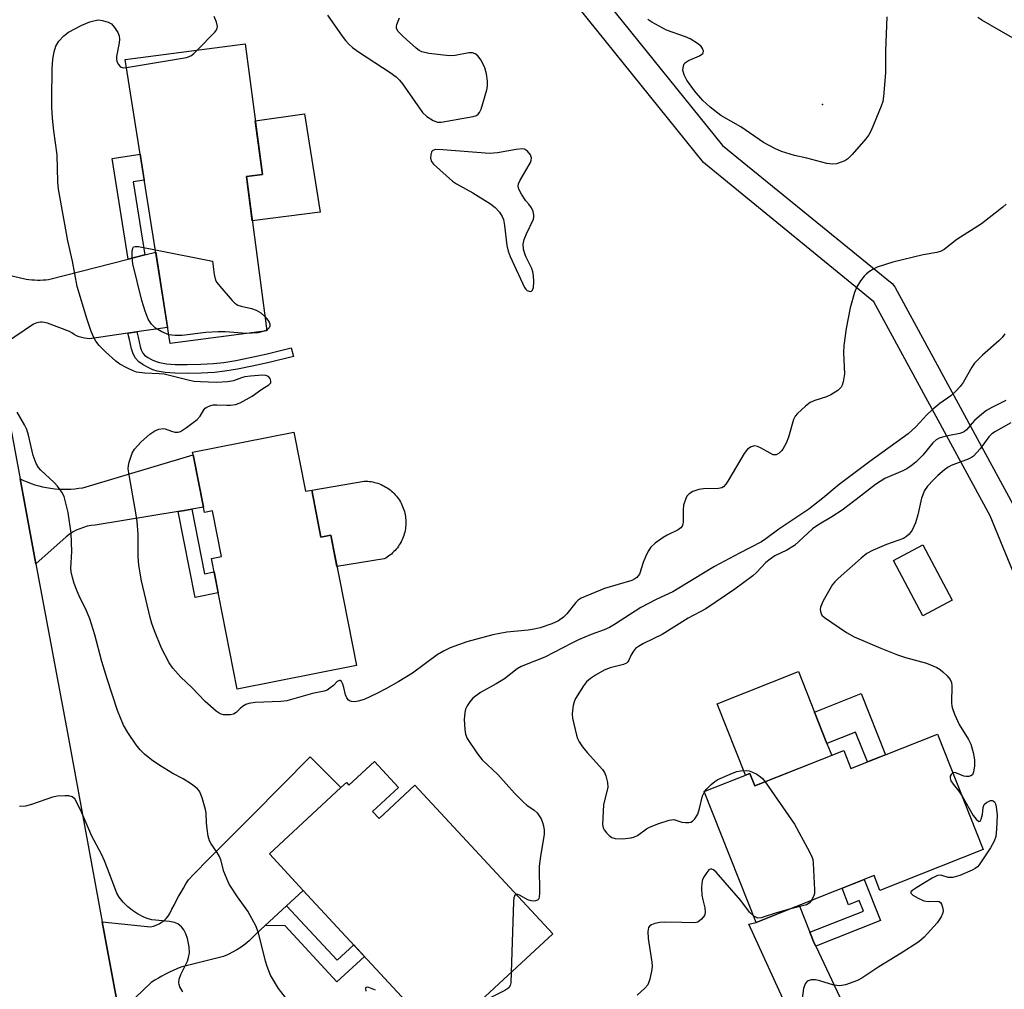
# Model space of a CAD drawing. Units: inches. Extents: x 1243765 to 1249765, y 521455 to 525455.
# Drawn here: x 1246172 to 1246404, y 522025 to 522254 of the extents above; entities that cross this region are included whole.
import ezdxf

# ---------------------------------------------------------------- set-up
doc = ezdxf.new("R2010")
doc.units = ezdxf.units.IN
doc.header["$MEASUREMENT"] = 0
for name, color, linetype in [('BLDG-Footprint', 5, 'Continuous'), ('CULTRL-Pad', 6, 'Continuous'), ('ELEV-Spot Elevation', 7, 'Continuous'), ('TRANS-Non Street Sidewalk', 7, 'Continuous'), ('TRANS-Road', 130, 'Continuous'), ('TRANS-Street Sidewalk', 7, 'Continuous'), ('Undefined', 1, 'Continuous')]:
    doc.layers.add(name, color=color, linetype=linetype)

msp = doc.modelspace()

# ---------------------------------------------------------------- linework, layer by layer
at = {"layer": 'BLDG-Footprint'}
for points, elevation in [([(1246229.79, 522180.69), (1246207.04, 522177.7), (1246196.42, 522244.66), (1246224.71, 522248.38), (1246228.77, 522217.57), (1246225, 522217.07)], 398.03), ([(1246236.2, 522156.81), (1246238.95, 522142.87), (1246240.4, 522143.15), (1246242.59, 522132.05), (1246244.91, 522132.5), (1246250.96, 522101.76), (1246222.85, 522096.23), (1246216.8, 522127), (1246219.14, 522127.46), (1246217.02, 522138.23), (1246215.12, 522137.86), (1246214.88, 522139.1), (1246212.45, 522151.46), (1246212.32, 522152.11)], 397.09), ([(1246391.47, 522117.23), (1246384.54, 522113.52), (1246377.6, 522126.51), (1246384.53, 522130.22)], 389.69), ([(1246387.96, 522085.61), (1246398.76, 522058.44), (1246374.4, 522048.77), (1246373.01, 522052.27), (1246345.24, 522041.23), (1246332.98, 522072.08), (1246343.71, 522076.34), (1246344.88, 522073.38), (1246365.9, 522081.73), (1246367.57, 522077.52)], 391.58), ([(1246255.21, 522079.16), (1246260.85, 522073.06), (1246254.74, 522067.4), (1246256.28, 522065.74), (1246264.76, 522073.59), (1246297.24, 522038.5), (1246270.67, 522013.91), (1246238.42, 522048.76), (1246230.42, 522057.4), (1246247.3, 522073.02), (1246248.61, 522074.23), (1246249.2, 522073.6)], 395.34)]:
    msp.add_lwpolyline(points, close=True, dxfattribs=dict(at, elevation=elevation))
at = {"layer": 'CULTRL-Pad'}
for points in [[(1246242.37, 522208.66), (1246226.38, 522206.62), (1246225, 522217.07), (1246228.77, 522217.57), (1246227.11, 522230.18), (1246238.73, 522231.83)], [(1246262.25, 522132.84), (1246262.13, 522132.45), (1246261.99, 522132.06), (1246261.84, 522131.68), (1246261.67, 522131.31), (1246261.48, 522130.94), (1246261.28, 522130.58), (1246261.07, 522130.23), (1246260.84, 522129.89), (1246260.6, 522129.56), (1246260.34, 522129.24), (1246260.07, 522128.93), (1246259.79, 522128.63), (1246259.49, 522128.35), (1246259.19, 522128.07), (1246258.87, 522127.81), (1246258.54, 522127.57), (1246258.2, 522127.33), (1246257.85, 522127.12), (1246257.5, 522126.91), (1246246.36, 522125.1), (1246244.91, 522132.5), (1246242.58, 522132.05), (1246240.4, 522143.15), (1246252.81, 522145.27), (1246253.22, 522145.26), (1246253.63, 522145.24), (1246254.04, 522145.2), (1246254.44, 522145.14), (1246254.85, 522145.06), (1246255.25, 522144.97), (1246255.64, 522144.86), (1246256.03, 522144.74), (1246256.42, 522144.59), (1246256.8, 522144.44), (1246257.17, 522144.26), (1246257.53, 522144.07), (1246257.89, 522143.87), (1246258.24, 522143.65), (1246258.58, 522143.41), (1246258.9, 522143.17), (1246259.22, 522142.91), (1246259.53, 522142.63), (1246259.82, 522142.34), (1246260.1, 522142.04), (1246260.37, 522141.73), (1246260.63, 522141.41), (1246260.87, 522141.08), (1246261.09, 522140.74), (1246261.31, 522140.39), (1246261.51, 522140.03), (1246261.69, 522139.66), (1246261.85, 522139.28), (1246262.01, 522138.9), (1246262.14, 522138.51), (1246262.26, 522138.12), (1246262.36, 522137.72), (1246262.44, 522137.32), (1246262.51, 522136.91), (1246262.56, 522136.51), (1246262.6, 522136.1), (1246262.61, 522135.69), (1246262.61, 522135.27), (1246262.59, 522134.86), (1246262.56, 522134.45), (1246262.51, 522134.05), (1246262.44, 522133.64), (1246262.35, 522133.24)], [(1246363.04, 522080.6), (1246344.88, 522073.38), (1246343.71, 522076.34), (1246342.69, 522075.94), (1246336.03, 522092.72), (1246355.2, 522100.34), (1246358.99, 522090.79), (1246361.91, 522083.43)]]:
    msp.add_lwpolyline(points, close=True, dxfattribs=at)
at = {"layer": 'ELEV-Spot Elevation'}
msp.add_point((1246360.88, 522234.02, 398.49), dxfattribs=at)
at = {"layer": 'TRANS-Non Street Sidewalk'}
for points in [[(1246201.07, 522198.6), (1246197.14, 522197.6), (1246193.38, 522221.32), (1246199.96, 522222.36), (1246200.93, 522216.24), (1246198.34, 522215.83)], [(1246197.06, 522180.12), (1246199.15, 522180.42), (1246199.5, 522179.2), (1246199.99, 522176.98), (1246200.2, 522176.22), (1246200.55, 522175.46), (1246201, 522174.96), (1246201.78, 522174.43), (1246202.77, 522173.89), (1246203.7, 522173.47), (1246204.5, 522173.21), (1246206.14, 522172.93), (1246208.21, 522172.76), (1246211.02, 522172.73), (1246214.28, 522172.81), (1246217.28, 522172.99), (1246219.67, 522173.24), (1246222.51, 522173.7), (1246225.93, 522174.38), (1246229.91, 522175.29), (1246235.59, 522176.67), (1246236.09, 522174.63), (1246230.39, 522173.25), (1246226.36, 522172.33), (1246222.89, 522171.63), (1246219.95, 522171.16), (1246217.45, 522170.9), (1246214.37, 522170.72), (1246211.04, 522170.63), (1246208.12, 522170.67), (1246205.88, 522170.85), (1246203.99, 522171.17), (1246202.94, 522171.51), (1246201.83, 522172.01), (1246200.69, 522172.64), (1246199.62, 522173.36), (1246198.78, 522174.29), (1246198.22, 522175.49), (1246197.95, 522176.47), (1246197.47, 522178.68)], [(1246208.95, 522138.12), (1246210.4, 522138.36), (1246212.11, 522138.65), (1246215.11, 522123.42), (1246217.41, 522123.87), (1246218.39, 522118.92), (1246212.94, 522117.85)], [(1246370.01, 522095.17), (1246375.74, 522080.76), (1246371.45, 522079.05), (1246368.65, 522086.11), (1246361.91, 522083.43), (1246358.99, 522090.79)], [(1246359.27, 522035.59), (1246358.92, 522036.34), (1246357.91, 522038.9), (1246370.49, 522043.9), (1246369.5, 522046.38), (1246367.01, 522045.39), (1246365.46, 522049.27), (1246370.66, 522051.34), (1246374.51, 522041.65)], [(1246229.44, 522040.5), (1246234.5, 522045.15), (1246246.4, 522032.29), (1246250.31, 522035.91), (1246252.82, 522033.2), (1246246.35, 522027.22), (1246234.16, 522040.4)]]:
    msp.add_lwpolyline(points, close=True, dxfattribs=at)
at = {"layer": 'TRANS-Road'}
for points in [[(1246162.39, 522195.37), (1246173.09, 522192.88), (1246173.74, 522192.79), (1246174.4, 522192.72), (1246175.07, 522192.68), (1246175.73, 522192.66), (1246176.39, 522192.67), (1246177.05, 522192.69), (1246177.71, 522192.75), (1246178.36, 522192.83), (1246197.14, 522197.6), (1246201.07, 522198.6), (1246203.62, 522199.25), (1246206.44, 522181.47), (1246199.15, 522180.42), (1246197.06, 522180.12), (1246188.03, 522178.82), (1246187.43, 522178.85), (1246186.81, 522178.93), (1246186.19, 522179.08), (1246185.57, 522179.28), (1246184.97, 522179.53), (1246184.39, 522179.83), (1246183.84, 522180.18), (1246183.32, 522180.56), (1246178.09, 522182.46), (1246177.7, 522182.59), (1246177.29, 522182.68), (1246176.87, 522182.73), (1246176.44, 522182.73), (1246176.02, 522182.68), (1246175.6, 522182.58), (1246175.21, 522182.44), (1246174.84, 522182.27), (1246165.95, 522176.29)], [(1246165.95, 522176.29), (1246171.63, 522145.82), (1246175.37, 522125.74), (1246182.96, 522085.07), (1246191.02, 522041.38), (1246195, 522019.84), (1246196.52, 522011.61), (1246203.6, 521978.46), (1246191.27, 521977.97), (1246178.14, 521977.46), (1246171.25, 522014.7)], [(1246352.75, 522020.53), (1246343.47, 522040.81), (1246345.24, 522041.23), (1246355.39, 522045.27), (1246357.91, 522038.9), (1246358.92, 522036.34), (1246359.27, 522035.59), (1246369.96, 522012.9)]]:
    msp.add_lwpolyline(points, dxfattribs=at)
for points in [[(1246212.11, 522138.65), (1246210.4, 522138.36), (1246208.95, 522138.12), (1246189.31, 522134.89), (1246188.4, 522134.78), (1246187.49, 522134.61), (1246186.58, 522134.36), (1246185.7, 522134.04), (1246184.84, 522133.66), (1246184.02, 522133.21), (1246183.24, 522132.71), (1246182.5, 522132.15), (1246175.37, 522125.74), (1246171.63, 522145.82), (1246172.47, 522145.42), (1246173.33, 522145.06), (1246174.22, 522144.72), (1246175.12, 522144.42), (1246176.03, 522144.16), (1246176.96, 522143.93), (1246177.9, 522143.73), (1246178.85, 522143.58), (1246179.8, 522143.46), (1246180.76, 522143.39), (1246181.72, 522143.34), (1246182.67, 522143.34), (1246183.63, 522143.38), (1246184.58, 522143.45), (1246185.52, 522143.56), (1246186.45, 522143.7), (1246212.45, 522151.46), (1246213.85, 522144.34), (1246214.88, 522139.1)], [(1246234.5, 522045.15), (1246229.44, 522040.5), (1246227.28, 522038.51), (1246226.48, 522037.67), (1246225.63, 522036.87), (1246224.72, 522036.12), (1246223.77, 522035.42), (1246222.79, 522034.77), (1246221.76, 522034.19), (1246220.71, 522033.66), (1246219.64, 522033.2), (1246209.54, 522030.7), (1246208.64, 522030.31), (1246207.74, 522029.9), (1246206.85, 522029.48), (1246205.97, 522029.03), (1246205.1, 522028.57), (1246204.25, 522028.08), (1246203.4, 522027.58), (1246202.57, 522027.07), (1246195, 522019.84), (1246191.02, 522041.38), (1246202.43, 522040.21), (1246203.09, 522040.36), (1246203.76, 522040.58), (1246204.4, 522040.88), (1246204.71, 522041.06), (1246205.01, 522041.25), (1246205.3, 522041.46), (1246205.58, 522041.69), (1246206.09, 522042.18), (1246206.54, 522042.73), (1246206.93, 522043.3), (1246207.42, 522044.31), (1246207.94, 522045.32), (1246208.47, 522046.32), (1246209.02, 522047.33), (1246209.59, 522048.33), (1246210.17, 522049.32), (1246210.76, 522050.3), (1246211.38, 522051.28), (1246212.57, 522052.54), (1246213.78, 522053.79), (1246215, 522055.03), (1246216.23, 522056.28), (1246226.42, 522066.53), (1246240.05, 522080.24), (1246247.3, 522073.02), (1246230.42, 522057.4), (1246234.81, 522052.66), (1246238.42, 522048.76)]]:
    msp.add_lwpolyline(points, close=True, dxfattribs=at)
at = {"layer": 'TRANS-Street Sidewalk'}
msp.add_lwpolyline([(1246308.35, 522260.27), (1246337.29, 522224.41), (1246377.25, 522191.82), (1246377.6, 522191.48), (1246377.89, 522191.09), (1246377.98, 522190.94), (1246405.73, 522139.83), (1246405.86, 522139.54), (1246409.02, 522131.88), (1246449.95, 522032.66), (1246447.22, 522031.42), (1246444.45, 522030.27), (1246403.48, 522129.6), (1246400.38, 522137.11), (1246372.99, 522187.56), (1246333.24, 522219.97), (1246332.83, 522220.37), (1246303.42, 522256.82)], dxfattribs=at)
at = {"layer": 'Undefined'}
for p, q in [((1246229.77, 522180.87, 398), (1246229.19, 522180.61, 398)), ((1246333, 522072.03, 392), (1246333.05, 522072.11, 392))]:
    msp.add_line(p, q, dxfattribs=at)
for points, elevation in [([(1246244.12, 522255.12), (1246247.56, 522250.18), (1246248.39, 522249.12), (1246249.17, 522248.28), (1246250.02, 522247.5), (1246251.44, 522246.45), (1246258.94, 522241.6), (1246260.34, 522240.55), (1246261.1, 522239.77), (1246261.81, 522238.89), (1246266.52, 522232.2), (1246267.58, 522231.22), (1246269.06, 522230.29), (1246270.11, 522229.89), (1246270.94, 522229.87), (1246278.47, 522231.23), (1246279.26, 522231.48), (1246279.69, 522231.75), (1246280.01, 522232.16), (1246280.34, 522232.93), (1246281.68, 522237.51), (1246281.83, 522238.38), (1246281.83, 522239.52), (1246281.64, 522241.25), (1246281.25, 522242.72), (1246280.39, 522244.51), (1246279.57, 522245.55), (1246278.99, 522246), (1246278.29, 522246.24), (1246277.46, 522246.22), (1246274.27, 522245.64), (1246272.9, 522245.53), (1246268.01, 522246.1), (1246266.34, 522246.47), (1246265.71, 522246.79), (1246265.02, 522247.3), (1246261.99, 522250.06), (1246260.79, 522251.27), (1246260.44, 522251.94), (1246260.42, 522252.41), (1246260.52, 522252.92), (1246261.1, 522254.47)], 396), ([(1246404.18, 522210.58), (1246403.35, 522209.82), (1246398.32, 522205.93), (1246392.56, 522202.22), (1246389.58, 522199.86), (1246388.87, 522199.49), (1246387.85, 522199.13), (1246384.56, 522198.58), (1246377.41, 522196.88), (1246373.72, 522195.69), (1246372.93, 522195.3), (1246371.93, 522194.67), (1246371.23, 522194.14), (1246370.65, 522193.55), (1246369.82, 522192.44), (1246368.95, 522191.04), (1246368.43, 522189.74), (1246367.39, 522186.08), (1246366.47, 522181.24), (1246365.91, 522177.25), (1246365.8, 522175.53), (1246366.04, 522170.53), (1246365.74, 522168.63), (1246365.5, 522167.87), (1246365.26, 522167.41), (1246364.51, 522166.65), (1246362.86, 522165.6), (1246361.8, 522165.15), (1246359.03, 522164.23), (1246357.97, 522163.76), (1246356.84, 522162.92), (1246354.96, 522161.19), (1246354.41, 522160.55), (1246354.01, 522159.81), (1246352.85, 522155.6), (1246352.32, 522154.2), (1246351.53, 522152.78), (1246351.2, 522152.36), (1246350.61, 522151.82), (1246349.96, 522151.47), (1246349.25, 522151.49), (1246348.5, 522151.81), (1246346.25, 522153.13), (1246345.55, 522153.45), (1246344.82, 522153.55), (1246344.07, 522153.35), (1246343.2, 522152.76), (1246342.35, 522151.75), (1246338.54, 522145.25), (1246338.07, 522144.53), (1246337.53, 522143.92), (1246337.09, 522143.67), (1246336.31, 522143.5), (1246332.82, 522143.41), (1246331.67, 522143.27), (1246330.27, 522142.82), (1246329.38, 522142.24), (1246328.9, 522141.68), (1246328.63, 522141.19), (1246328.11, 522139.57), (1246328.01, 522138.44), (1246328.02, 522135.59), (1246327.94, 522135.07), (1246327.76, 522134.61), (1246327.46, 522134.23), (1246326.81, 522133.78), (1246324.26, 522132.54), (1246323.28, 522131.97), (1246321.43, 522130.62), (1246320.38, 522129.7), (1246319.74, 522128.76), (1246319.13, 522127.44), (1246318.59, 522126.07), (1246317.67, 522123.35), (1246317.04, 522122.51), (1246316.63, 522122.2), (1246315.89, 522121.86), (1246309.42, 522119.92), (1246303.96, 522117.69), (1246303.27, 522117.23), (1246302.67, 522116.64), (1246300.56, 522113.97), (1246299.77, 522113.16), (1246298.59, 522112.34), (1246297.02, 522111.6), (1246294.28, 522110.69), (1246292.89, 522110.32), (1246291.43, 522110.12), (1246286.43, 522109.67), (1246283.15, 522109.05), (1246276.97, 522107.39), (1246273.07, 522105.98), (1246271.51, 522105.18), (1246270, 522104.28), (1246264.21, 522100.01), (1246260.93, 522098.02), (1246257.88, 522096.29), (1246255.8, 522095.2), (1246252.8, 522093.81), (1246251.4, 522093.37), (1246250.56, 522093.26), (1246249.76, 522093.28), (1246249.3, 522093.44), (1246248.97, 522093.73), (1246248.7, 522094.13), (1246248.38, 522094.84), (1246248.02, 522096.6), (1246247.77, 522097.39), (1246247.41, 522098.02), (1246247.1, 522098.25), (1246246.94, 522098.27), (1246246.43, 522098.05), (1246245.56, 522097.11), (1246244.72, 522096.41), (1246244.04, 522096.01), (1246243.35, 522095.76), (1246240.62, 522095.21), (1246234.52, 522093.49), (1246233.09, 522093.33), (1246227.05, 522093.03), (1246225.62, 522092.84), (1246224.84, 522092.56), (1246224.12, 522092.14), (1246223.5, 522091.62), (1246222.62, 522090.7), (1246222, 522090.31), (1246221.23, 522090.15), (1246220.41, 522090.12), (1246219.59, 522090.19), (1246219.07, 522090.33), (1246218.58, 522090.57), (1246217.9, 522091.06), (1246215.32, 522093.33), (1246212.18, 522096.63), (1246209.58, 522099.01), (1246207.63, 522101.15), (1246206.83, 522102.39), (1246205.02, 522105.84), (1246203.33, 522109.95), (1246202.73, 522111.72), (1246202.35, 522113.12), (1246200.29, 522121.75), (1246199.68, 522125.44), (1246199.51, 522127.45), (1246199.51, 522132.72), (1246199.27, 522135.77), (1246198.97, 522137.78), (1246197.41, 522146.25), (1246197.16, 522148.12), (1246197.18, 522148.91), (1246197.34, 522149.72), (1246198.04, 522151.83), (1246198.62, 522152.79), (1246200.23, 522154.52), (1246202.21, 522156.29), (1246203.39, 522157.1), (1246204.37, 522157.5), (1246205.36, 522157.64), (1246205.85, 522157.55), (1246207.33, 522157.01), (1246208.14, 522156.82), (1246208.93, 522156.82), (1246209.44, 522156.98), (1246210.88, 522157.87), (1246213.42, 522159.8), (1246214.1, 522160.6), (1246214.97, 522162.09), (1246215.3, 522162.44), (1246215.71, 522162.72), (1246216.4, 522163.03), (1246217.15, 522163.23), (1246218.02, 522163.28), (1246220.4, 522163.14), (1246221.29, 522163.17), (1246222.43, 522163.35), (1246223.53, 522163.7), (1246226.36, 522165.27), (1246228.67, 522166.96), (1246230.28, 522167.94), (1246230.74, 522168.43), (1246230.8, 522168.83), (1246230.63, 522169.46), (1246230.22, 522169.96), (1246229.58, 522170.17), (1246228.81, 522170.2), (1246225.97, 522170.04), (1246224.62, 522169.87), (1246223.82, 522169.64), (1246221.99, 522168.94), (1246220.56, 522168.66), (1246217.93, 522168.52), (1246214.18, 522168.63), (1246212.71, 522168.76), (1246211.59, 522168.95), (1246205.59, 522170.47), (1246204.47, 522170.59), (1246201.02, 522170.71), (1246199.11, 522170.96), (1246198.3, 522171.23), (1246196.98, 522171.86), (1246195.17, 522172.86), (1246194.21, 522173.54), (1246191.78, 522175.77), (1246190.32, 522177.21), (1246189.5, 522178.28), (1246188.85, 522179.43), (1246188.32, 522180.79), (1246187.42, 522183.56), (1246185.13, 522191.13), (1246184.02, 522197.13), (1246182.89, 522201.88), (1246180.71, 522214.08), (1246180.55, 522215.79), (1246180.38, 522222.18), (1246179.6, 522227.88), (1246179.31, 522230.8), (1246179.16, 522233.43), (1246179.12, 522235.48), (1246179.2, 522242.45), (1246179.4, 522244.77), (1246179.67, 522246.5), (1246180.11, 522247.79), (1246180.75, 522248.96), (1246181.92, 522250.24), (1246183.06, 522251.14), (1246186.23, 522252.77), (1246188.08, 522253.57), (1246189.64, 522253.97), (1246190.19, 522253.98), (1246191.05, 522253.85), (1246192.44, 522253.43), (1246193.19, 522253.03), (1246193.94, 522252.21), (1246194.69, 522251), (1246195.01, 522250.22), (1246195.11, 522249.42), (1246195.01, 522248.57), (1246194.37, 522245.4), (1246194.34, 522244.83), (1246194.43, 522244.3), (1246194.76, 522243.56), (1246195.25, 522242.97), (1246195.46, 522242.85), (1246195.94, 522242.73), (1246196.72, 522242.75)], 396), ([(1246213.45, 522246.9), (1246217.53, 522251.08), (1246218.02, 522251.73), (1246218.22, 522252.43), (1246217.97, 522253.48), (1246217.37, 522254.81)], 396), ([(1246376.02, 522254.68), (1246375.72, 522246.72), (1246375.72, 522241.5), (1246375.28, 522235.91), (1246375.06, 522234.76), (1246374.68, 522233.65), (1246372.35, 522227.9), (1246371.78, 522226.88), (1246371.08, 522225.97), (1246367.84, 522222.25), (1246366.82, 522221.24), (1246366.09, 522220.78), (1246365.28, 522220.44), (1246364.15, 522220.08), (1246363.29, 522219.95), (1246361.89, 522220.13), (1246357.17, 522221.36), (1246354.24, 522222.01), (1246351.2, 522222.97), (1246349.65, 522223.64), (1246346.95, 522225.12), (1246341.63, 522228.77), (1246336.86, 522231.48), (1246334.35, 522233.46), (1246332.62, 522235.02), (1246330.71, 522237.27), (1246328.9, 522239.82), (1246328.23, 522241.07), (1246327.96, 522242.12), (1246328.08, 522243.15), (1246328.27, 522243.61), (1246328.58, 522243.98), (1246329.28, 522244.4), (1246331.88, 522245.52), (1246332.65, 522246.08), (1246332.75, 522246.26), (1246332.78, 522246.65), (1246332.53, 522247.28), (1246332.22, 522247.69), (1246331.59, 522248.25), (1246329.64, 522249.53), (1246328.59, 522250), (1246324.1, 522251.61), (1246322.32, 522252.49), (1246320.63, 522253.48), (1246319.7, 522254.1)], 398), ([(1246430.32, 522254.15), (1246430.02, 522253.35), (1246429.5, 522252.34), (1246429.02, 522251.63), (1246428.41, 522251), (1246425.68, 522248.71), (1246424.71, 522248.04), (1246423.09, 522247.35), (1246419.75, 522246.2), (1246418.9, 522246.04), (1246418.03, 522246.05), (1246413.33, 522246.79), (1246412.2, 522247.11), (1246410.28, 522247.85), (1246406.74, 522249.29), (1246405.15, 522250.07), (1246398.45, 522253.9), (1246397.51, 522254.53)], 398), ([(1246196.72, 522242.75), (1246210.89, 522245.11), (1246211.93, 522245.54), (1246212.6, 522246.07), (1246213.45, 522246.9)], 396), ([(1246206.71, 522179.77), (1246205.07, 522180.42), (1246203.57, 522181.31), (1246202.61, 522182.28), (1246201.84, 522183.43), (1246201.13, 522185.32), (1246200.35, 522187.83), (1246198.23, 522196.51), (1246198.1, 522197.98), (1246198.1, 522199.41), (1246198.22, 522200.14), (1246198.42, 522200.48), (1246198.8, 522200.61), (1246199.56, 522200.58), (1246203.54, 522199.77)], 398), ([(1246203.54, 522199.77), (1246217.01, 522197.09), (1246217.38, 522193.96), (1246217.73, 522192.62), (1246218.02, 522192.12), (1246218.73, 522191.19), (1246221.65, 522187.81), (1246222.27, 522187.2), (1246222.97, 522186.76), (1246223.75, 522186.5), (1246226.25, 522185.98), (1246227.28, 522185.6), (1246228.44, 522184.9), (1246229.34, 522184.09)], 398), ([(1246229.34, 522184.09), (1246230.07, 522183.22), (1246230.34, 522182.74), (1246230.5, 522182.24), (1246230.51, 522181.76), (1246230.37, 522181.4), (1246230.07, 522181.07), (1246229.77, 522180.87)], 398), ([(1246229.19, 522180.61), (1246227.68, 522180.25), (1246225.05, 522180.07)], 398), ([(1246225.05, 522180.07), (1246220.02, 522180.45), (1246218.36, 522180.49), (1246215.45, 522180.32), (1246209.84, 522179.61), (1246208.11, 522179.61), (1246206.71, 522179.77)], 398), ([(1246403.86, 522180.02), (1246403.21, 522179.12), (1246402.43, 522178.32), (1246398.58, 522174.92), (1246396.72, 522173.08), (1246396.06, 522172.12), (1246394.06, 522168.48), (1246393.36, 522167.57), (1246392.39, 522166.52), (1246391.14, 522165.34), (1246388.51, 522163.55), (1246386.75, 522162.09), (1246385.49, 522160.9), (1246382.86, 522158.09), (1246381.05, 522156.42), (1246372.05, 522149.89), (1246364.79, 522144.49), (1246360.94, 522141.27), (1246357.66, 522138.67), (1246350.53, 522133.93), (1246347.52, 522131.65), (1246346.51, 522130.98), (1246341.3, 522128.31), (1246335.39, 522125.09), (1246332.37, 522123.34), (1246325.53, 522119.15), (1246321.82, 522117.44), (1246318.01, 522115.44), (1246311.83, 522111.45), (1246310.61, 522110.73), (1246309.36, 522110.17), (1246306.31, 522109.09), (1246303.35, 522107.82), (1246301.76, 522107.08), (1246295.41, 522103.78), (1246289.84, 522101.58), (1246288.89, 522100.98), (1246285.87, 522098.61), (1246283.94, 522097.45), (1246280.24, 522095.41), (1246278.41, 522094.09), (1246277.66, 522093.25), (1246277.03, 522092.29), (1246276.67, 522091.52), (1246276.49, 522090.71), (1246276.39, 522089.02), (1246276.5, 522086.73), (1246276.67, 522085.62), (1246277.1, 522084.58), (1246279.5, 522080.94), (1246280.57, 522079.57), (1246284.26, 522076.09), (1246288.2, 522071.69), (1246290.24, 522069.63), (1246291.1, 522068.86), (1246292.9, 522067.69), (1246293.57, 522067.07), (1246294.07, 522066.36), (1246294.48, 522065.6), (1246294.82, 522064.79), (1246295.06, 522064), (1246295.21, 522062.98), (1246295.19, 522061.94), (1246294.37, 522056.84), (1246294.08, 522054.51), (1246294.13, 522048.04), (1246294.07, 522047.22), (1246293.93, 522046.76), (1246293.64, 522046.44), (1246293.2, 522046.27), (1246292.68, 522046.21), (1246292.14, 522046.27), (1246291.38, 522046.57), (1246289.44, 522047.66), (1246288.98, 522047.79), (1246288.66, 522047.77)], 394), ([(1246404.11, 522164.27), (1246400.82, 522162.62), (1246399.54, 522161.89), (1246398.42, 522161.05), (1246396.72, 522159.57), (1246396.14, 522158.96), (1246394.84, 522157.34), (1246394.26, 522156.86), (1246393.26, 522156.46), (1246390.77, 522156.01), (1246389.12, 522155.62), (1246388.34, 522155.35), (1246387.68, 522154.99), (1246386.91, 522154.29), (1246384.53, 522151.35), (1246382.83, 522149.73), (1246381.76, 522148.83), (1246380.74, 522148.14), (1246379.81, 522147.65), (1246375.56, 522145.87), (1246373.35, 522144.48), (1246369.83, 522141.69), (1246365.49, 522138.43), (1246363.05, 522136.83), (1246359.75, 522134.86), (1246358.53, 522134.02), (1246354.26, 522130.07), (1246352.47, 522129), (1246349.62, 522127.61), (1246348.48, 522126.89), (1246347.5, 522126.05), (1246345.29, 522123.69), (1246344.44, 522122.89), (1246340.22, 522119.8), (1246333.31, 522115.12), (1246329.2, 522112.92), (1246323.04, 522109.09), (1246318.67, 522106.98), (1246317.43, 522106.3), (1246316.8, 522105.79), (1246316.28, 522105.19), (1246315.74, 522104.28), (1246315.21, 522103.02), (1246314.97, 522102.65), (1246314.64, 522102.36), (1246313.9, 522102.03), (1246310.8, 522101.23), (1246309.37, 522100.69), (1246307.32, 522099.54), (1246306.12, 522098.7), (1246305.24, 522097.95), (1246304.51, 522097.02), (1246303.54, 522095.52), (1246302.63, 522093.99), (1246302.26, 522093.19), (1246302.04, 522092.34), (1246301.88, 522091.16), (1246301.83, 522090.28), (1246301.91, 522089.4), (1246302.85, 522085.39), (1246303.12, 522084.56), (1246303.5, 522083.79), (1246304.29, 522082.6), (1246305.35, 522081.24), (1246309, 522077.3), (1246309.45, 522076.57), (1246309.75, 522075.81), (1246310.15, 522074.22), (1246310.21, 522073.13), (1246309.22, 522068.97), (1246309.01, 522064.32), (1246309.15, 522063.53), (1246309.4, 522063.03), (1246309.93, 522062.36), (1246310.54, 522061.74), (1246311.22, 522061.23), (1246312, 522060.98), (1246313.72, 522060.96), (1246315.76, 522061.15), (1246316.55, 522061.38), (1246317.24, 522061.74), (1246319.36, 522063.26), (1246320.09, 522063.66), (1246322.25, 522064.5), (1246324.72, 522065.32), (1246325.8, 522065.45), (1246327.72, 522064.87), (1246328.52, 522064.74), (1246329.3, 522064.74), (1246329.78, 522064.86), (1246330.2, 522065.11), (1246330.76, 522065.65), (1246331.47, 522066.77), (1246331.89, 522068.05), (1246332.56, 522071.05), (1246333, 522072.03)], 392), ([(1246237.2, 522019.66), (1246232.59, 522025.66), (1246230.73, 522028.8), (1246229.88, 522030.81), (1246229.49, 522032.07), (1246227.83, 522038.77), (1246227.26, 522040.39), (1246225.37, 522043.89), (1246222.88, 522047.27), (1246220.93, 522050.24), (1246220.44, 522051.32), (1246219.72, 522053.26), (1246218.97, 522055.95), (1246218.69, 522056.72), (1246218.14, 522057.71), (1246216.67, 522059.74), (1246216.28, 522060.45), (1246215.97, 522061.54), (1246215.73, 522063.26), (1246215.59, 522064.71), (1246215.51, 522067), (1246215.4, 522067.84), (1246214.58, 522070.61), (1246213.92, 522072.17), (1246213.4, 522072.79), (1246212.04, 522073.8), (1246210.11, 522075.03), (1246207.63, 522076.36), (1246204.56, 522078.21), (1246202.62, 522079.58), (1246200.98, 522080.86), (1246199.92, 522081.91), (1246198.98, 522083.05), (1246197.04, 522085.98), (1246196.04, 522087.75), (1246194.65, 522091.19), (1246192.19, 522098.65), (1246190.94, 522102.73), (1246189.23, 522109.02), (1246188.06, 522112.8), (1246187.17, 522115.07), (1246185.83, 522117.7), (1246185.13, 522119.28), (1246184.39, 522121.14), (1246183.98, 522122.5), (1246183.68, 522123.88), (1246183.61, 522124.74), (1246183.87, 522128.66), (1246183.68, 522132.99), (1246182.97, 522137.83), (1246182, 522141.66), (1246181.51, 522142.69), (1246180.48, 522144.1), (1246179.69, 522144.93), (1246176.53, 522147.83), (1246176.01, 522148.49), (1246175.46, 522149.45), (1246174.73, 522151.28), (1246173.63, 522156.07), (1246173.21, 522157.44), (1246172.7, 522158.49), (1246170.94, 522161.54)], 394), ([(1246405.26, 522159), (1246401.64, 522156.97), (1246400.78, 522156.4), (1246400.06, 522155.73), (1246398.06, 522152.88), (1246397.28, 522151.98), (1246396.43, 522151.16), (1246395.96, 522150.84), (1246395.19, 522150.47), (1246391.19, 522148.94), (1246390.5, 522148.54), (1246389.61, 522147.89), (1246388.08, 522146.6), (1246387.02, 522145.58), (1246385.6, 522144.04), (1246384.93, 522143.08), (1246384.18, 522141.21), (1246383.34, 522137.34), (1246382.77, 522135.46), (1246382.03, 522133.66), (1246381.33, 522132.75), (1246380.68, 522132.17), (1246379.95, 522131.71), (1246375.94, 522130.34), (1246372.65, 522128.89), (1246371.34, 522128.19), (1246369.94, 522127.11), (1246364.57, 522122.32), (1246363.73, 522121.52), (1246363.18, 522120.86), (1246361.03, 522117.07), (1246360.37, 522115.51), (1246360.32, 522114.97), (1246360.49, 522114.18), (1246360.73, 522113.69), (1246361.32, 522113.08), (1246366.52, 522109.54), (1246368.34, 522108.57), (1246374.58, 522105.91), (1246378.58, 522104.31), (1246380.41, 522103.68), (1246385.36, 522102.31), (1246387.85, 522101.28), (1246388.62, 522100.84), (1246389.27, 522100.32), (1246390.25, 522099.33), (1246390.94, 522098.48), (1246391.26, 522097.76), (1246391.38, 522096.96), (1246391.29, 522093.02), (1246391.36, 522092.2), (1246391.5, 522091.64), (1246392.02, 522090.28), (1246393.11, 522087.86), (1246395.27, 522084.32), (1246395.82, 522083.28), (1246396.42, 522081.28), (1246396.7, 522079.52), (1246396.67, 522078.08), (1246396.5, 522076.7), (1246396.21, 522076.03), (1246395.86, 522075.75), (1246395.4, 522075.59), (1246394.71, 522075.58), (1246394.17, 522075.72), (1246392.33, 522076.45), (1246391.86, 522076.53), (1246391.59, 522076.47)], 390), ([(1246333.05, 522072.11), (1246333.55, 522072.7), (1246334.59, 522073.7), (1246335.47, 522074.45), (1246336.19, 522074.92), (1246339.61, 522076.38), (1246340.69, 522076.76), (1246341.53, 522076.96), (1246342.99, 522077.01), (1246343.56, 522076.93), (1246344.34, 522076.65), (1246345.34, 522076.14), (1246346.27, 522075.52), (1246346.69, 522075.13), (1246347.33, 522074.35)], 392), ([(1246391.59, 522076.47), (1246391.16, 522076.09), (1246390.98, 522075.66), (1246390.97, 522075.25), (1246391.14, 522074.62), (1246391.66, 522073.78), (1246393.01, 522072.19), (1246393.77, 522071)], 390), ([(1246347.33, 522074.35), (1246354.22, 522064.37), (1246357.36, 522058.72), (1246358.29, 522056.9), (1246358.55, 522056.07), (1246358.67, 522055.2), (1246359, 522048.92), (1246358.94, 522048.04), (1246358.82, 522047.57), (1246358.25, 522046.4)], 392), ([(1246210.02, 522024.83), (1246209.28, 522026.05), (1246209.12, 522026.56), (1246209.06, 522027.06), (1246209.15, 522027.84), (1246209.57, 522028.92), (1246211.13, 522032.12), (1246211.39, 522032.93), (1246211.57, 522034.03), (1246211.49, 522035.44), (1246211.12, 522037.41), (1246210.76, 522038.49), (1246210.23, 522039.49), (1246209.73, 522040.16), (1246209.33, 522040.53), (1246208.85, 522040.85), (1246208.06, 522041.19), (1246206.9, 522041.41), (1246202.73, 522041.83), (1246201.88, 522042.03), (1246200.85, 522042.45), (1246199.35, 522043.22), (1246198.12, 522044.06), (1246196.94, 522044.97), (1246195.92, 522046.01), (1246195.01, 522047.14), (1246194.43, 522048.13), (1246192.27, 522053.96), (1246191.52, 522055.75), (1246190.81, 522057.27), (1246188.57, 522061.59), (1246186.22, 522067.02), (1246184.97, 522069.63), (1246184.53, 522070.33), (1246183.93, 522070.86), (1246183.15, 522071.07), (1246182.28, 522071.1), (1246180.48, 522070.99), (1246179.32, 522070.76), (1246174.3, 522069.01), (1246172.89, 522068.61), (1246171.47, 522068.55)], 392), ([(1246393.77, 522071), (1246396.39, 522066.43), (1246397.08, 522065.53), (1246397.76, 522064.98), (1246398.03, 522065.05), (1246398.31, 522065.59), (1246398.55, 522066.65), (1246398.72, 522068.34), (1246399, 522069), (1246399.56, 522069.51), (1246400.45, 522069.95), (1246400.88, 522069.98), (1246401.09, 522069.92), (1246401.44, 522069.63), (1246401.65, 522069.21), (1246401.84, 522068.45), (1246402.03, 522066.5), (1246401.89, 522063.24), (1246401.7, 522061.5), (1246401.34, 522060.39), (1246400.51, 522058.84), (1246397.81, 522054.81), (1246397.44, 522054.36), (1246396.88, 522053.89), (1246396.17, 522053.5), (1246393.21, 522052.31), (1246391.56, 522051.82), (1246391.01, 522051.77), (1246390.49, 522051.82), (1246388.76, 522052.36), (1246388, 522052.28), (1246386.72, 522051.66), (1246383.09, 522049.47), (1246382.14, 522048.85), (1246381.69, 522048.39), (1246381.69, 522048.09), (1246382.16, 522047.65), (1246383.38, 522046.95), (1246384.73, 522046.34), (1246385.78, 522046.15), (1246387.86, 522046.22), (1246388.34, 522046.13), (1246388.7, 522045.9), (1246388.94, 522045.51), (1246389.19, 522044.79), (1246389.3, 522044.01), (1246389.27, 522043.5), (1246388.86, 522042.51), (1246387.88, 522041.13), (1246384.86, 522037.72), (1246383.58, 522036.63), (1246379.38, 522033.94), (1246374.11, 522030.73), (1246370.13, 522028.1), (1246369.09, 522027.53), (1246366.32, 522026.51), (1246364.91, 522026.23), (1246363.55, 522026.45), (1246360.26, 522027.43), (1246359.21, 522027.67), (1246358.17, 522027.67), (1246357.69, 522027.55), (1246357.28, 522027.33), (1246356.81, 522026.71), (1246356.41, 522025.63), (1246355.61, 522019.79)], 390), ([(1246344.65, 522042.71), (1246343.61, 522043.67), (1246341.61, 522046.42), (1246335.79, 522053.08), (1246335.18, 522053.61), (1246334.78, 522053.79), (1246334.42, 522053.8), (1246334.05, 522053.59), (1246333.55, 522053.02), (1246332.96, 522052.07), (1246332.59, 522051.31), (1246332.37, 522050.5), (1246332.3, 522049.37), (1246332.44, 522047.67), (1246332.62, 522046.52), (1246333.08, 522044.68), (1246333.2, 522043.59), (1246333.03, 522042.84), (1246332.36, 522041.97), (1246331.48, 522041.3), (1246330.69, 522041.1), (1246327.72, 522041.23), (1246323.67, 522041.25), (1246322.48, 522041.17), (1246321.34, 522040.93), (1246320.56, 522040.66), (1246320.13, 522040.41), (1246319.85, 522040.05), (1246319.67, 522039.07), (1246319.71, 522037.39), (1246320.61, 522031.83), (1246320.69, 522030.96), (1246320.64, 522030.11), (1246320.14, 522027.86), (1246319.65, 522026.54), (1246319, 522025.69), (1246317.19, 522024.05)], 392), ([(1246288.66, 522047.77), (1246288.34, 522047.61), (1246288.21, 522047.44), (1246288.06, 522046.98), (1246287.96, 522046.15), (1246287.45, 522029.44)], 394), ([(1246358.25, 522046.4), (1246357.71, 522045.79), (1246357.05, 522045.4), (1246353.11, 522044.36)], 392), ([(1246353.11, 522044.36), (1246350.04, 522043.48), (1246346.42, 522042.3), (1246345.63, 522042.25), (1246345.13, 522042.42), (1246344.65, 522042.71)], 392), ([(1246287.45, 522029.44), (1246287.33, 522027), (1246287.19, 522026.37), (1246286.86, 522025.83), (1246285.95, 522025.19), (1246282.18, 522023.3), (1246280.87, 522022.56), (1246279.74, 522021.67), (1246279.07, 522020.85), (1246278.76, 522020.2), (1246278.63, 522019.69), (1246278.62, 522018.55), (1246278.8, 522017.71), (1246279.38, 522016.47), (1246279.49, 522015.87), (1246279.24, 522014.84), (1246278.99, 522014.38), (1246278.69, 522014.04), (1246278.33, 522013.92), (1246277.67, 522014.11), (1246275.38, 522015.33), (1246273.26, 522016.31)], 394), ([(1246255.42, 522025.25), (1246253.89, 522025.91), (1246253.47, 522025.97), (1246253.21, 522025.89), (1246253.08, 522025.66), (1246253.16, 522025.04)], 394)]:
    msp.add_lwpolyline(points, dxfattribs=dict(at, elevation=elevation))
at = {"layer": 'Undefined', "elevation": 396}
msp.add_lwpolyline([(1246290.09, 522223.58), (1246288.64, 522223.43), (1246284.21, 522222.62), (1246282.36, 522222.48), (1246271.31, 522223.39), (1246269.6, 522223.43), (1246268.94, 522223.21), (1246268.68, 522222.86), (1246268.47, 522222.15), (1246268.42, 522221.36), (1246268.63, 522220.62), (1246269.15, 522219.95), (1246273.62, 522215.97), (1246274.58, 522215.31), (1246278.43, 522213.24), (1246282.56, 522210.61), (1246283.7, 522209.76), (1246284.7, 522208.66), (1246285.35, 522207.68), (1246285.64, 522206.9), (1246285.88, 522205.54), (1246286.43, 522200.84), (1246286.76, 522199.51), (1246287.2, 522198.2), (1246290.58, 522190.94), (1246290.89, 522190.5), (1246291.25, 522190.19), (1246291.67, 522190.01), (1246292.06, 522189.99), (1246292.23, 522190.05), (1246292.45, 522190.27), (1246292.67, 522190.88), (1246292.81, 522192.26), (1246292.74, 522193.74), (1246292.57, 522194.57), (1246292.29, 522195.38), (1246290.99, 522198.03), (1246290.67, 522198.85), (1246290.39, 522199.97), (1246290.31, 522201.09), (1246290.54, 522202.19), (1246291.04, 522203.53), (1246292.68, 522207), (1246292.81, 522207.54), (1246292.8, 522208.05), (1246292.62, 522208.83), (1246292.24, 522209.68), (1246291.59, 522210.59), (1246290.87, 522211.37), (1246289.87, 522212.9), (1246289.23, 522214.07), (1246289.06, 522214.81), (1246289.15, 522215.31), (1246289.47, 522216.05), (1246291.97, 522220.34), (1246292.16, 522220.87), (1246292.22, 522221.51), (1246291.99, 522222.2), (1246291.29, 522223.06), (1246290.62, 522223.49)], close=True, dxfattribs=at)

doc.saveas('drawing.dxf')
